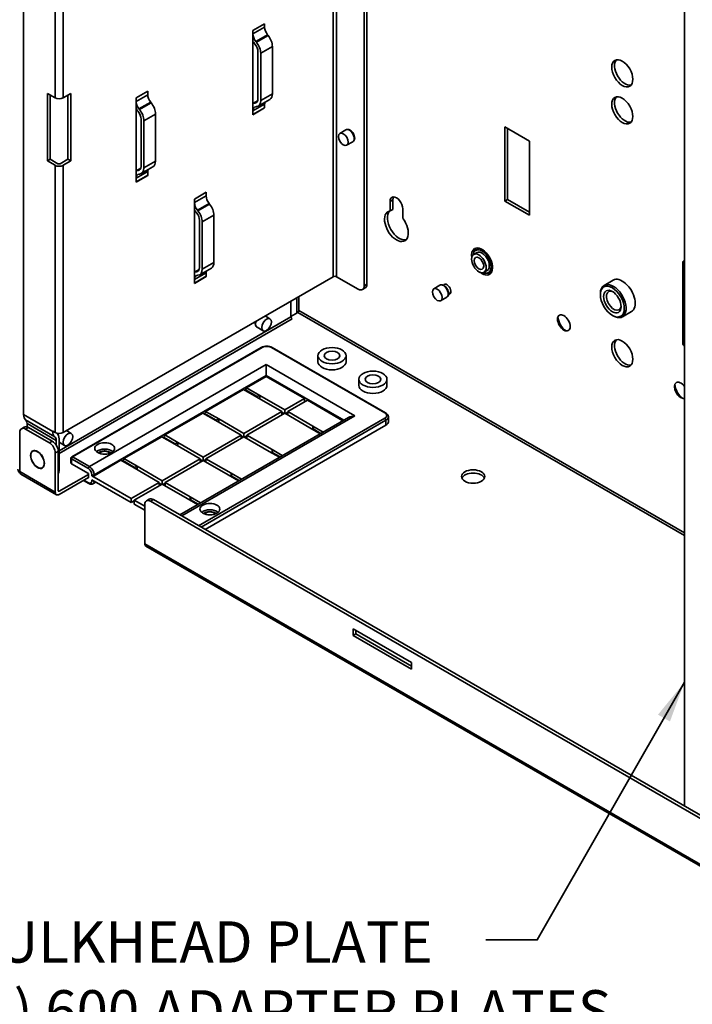
# Model space of a CAD drawing. Units: inches. Extents: x 0.2 to 21.7, y 0.7 to 16.3.
# Drawn here: x 5.5 to 7.5, y 3.4 to 6.4 of the extents above; entities that cross this region are included whole.
import ezdxf

# ---------------------------------------------------------------- set-up
doc = ezdxf.new("R2010")
doc.units = ezdxf.units.IN
doc.header["$MEASUREMENT"] = 0
doc.layers.add('Default', color=7, linetype='Continuous')
doc.layers.add('DV6_Default', color=7, linetype='Continuous')

# ---------------------------------------------------------------- blocks, each defined once
blk = doc.blocks.new('SEANNOT_GROUP')
at = {"layer": 'Default', "linetype": 'Continuous', "lineweight": 35}
blk.add_hatch(color=7, dxfattribs=at).paths.add_polyline_path([(7.4536, 4.2959), (7.4976, 4.4147), (7.4175, 4.3165)])
at = {"layer": 'Default', "color": 7, "linetype": 'Continuous', "lineweight": 35}
blk.add_lwpolyline([(6.8963, 3.635), (7.052, 3.635), (7.4976, 4.4147)], dxfattribs=at)

msp = doc.modelspace()

# ---------------------------------------------------------------- linework, layer by layer
at = {"layer": 'DV6_Default', "color": 7, "linetype": 'Continuous', "lineweight": 35}
for p, q in [((5.4982, 8.1701), (5.4982, 5.2245)), ((6.4348, 7.6654), (6.4348, 5.6418)), ((6.4454, 5.6418), (6.4454, 7.6593)), ((5.5937, 6.1829), (5.5937, 7.6118)), ((5.6177, 7.6118), (5.6177, 6.1829)), ((6.5285, 7.6114), (6.5285, 5.6142)), ((6.537, 7.6065), (6.537, 5.6191)), ((7.4976, 7.0519), (7.4976, 5.6773)), ((6.1922, 6.387), (6.2276, 6.4074)), ((6.1922, 6.387), (6.2276, 6.4074)), ((6.2276, 6.4074), (6.2276, 6.3966)), ((6.2276, 6.4074), (6.2276, 6.3966)), ((6.2276, 6.3966), (6.1922, 6.3762)), ((6.1922, 6.3762), (6.1922, 6.387)), ((6.1922, 6.1319), (6.1922, 6.387)), ((6.1984, 6.3455), (6.1968, 6.3474)), ((6.2364, 6.3739), (6.2011, 6.3534)), ((6.2026, 6.3515), (6.2011, 6.3534)), ((6.238, 6.3719), (6.2026, 6.3515)), ((6.2364, 6.3739), (6.238, 6.3719)), ((6.2072, 6.1798), (6.2072, 6.3227)), ((6.251, 6.3382), (6.2157, 6.3178)), ((6.2157, 6.1749), (6.2157, 6.3178)), ((6.251, 6.3382), (6.251, 6.1953)), ((5.8387, 6.1829), (5.874, 6.2033)), ((5.8387, 6.1829), (5.874, 6.2033)), ((5.874, 6.2033), (5.874, 6.1925)), ((5.874, 6.2033), (5.874, 6.1925)), ((5.5703, 6.1964), (5.5937, 6.1829)), ((5.5703, 6.1964), (5.5703, 5.9922)), ((5.5788, 6.1915), (5.5788, 5.9971)), ((5.6177, 6.1829), (5.6411, 6.1964)), ((5.6326, 6.1915), (5.6326, 5.9971)), ((5.6411, 6.1964), (5.6411, 5.9922)), ((5.874, 6.1925), (5.8387, 6.1721)), ((5.8387, 6.1721), (5.8387, 6.1829)), ((5.8387, 5.9277), (5.8387, 6.1829)), ((5.8829, 6.1697), (5.8475, 6.1493)), ((5.8844, 6.1678), (5.8491, 6.1474)), ((5.8829, 6.1697), (5.8844, 6.1678)), ((6.2064, 6.1741), (6.1922, 6.1659)), ((6.1968, 6.1671), (6.2055, 6.1721)), ((6.1984, 6.1673), (6.2048, 6.171)), ((6.208, 6.158), (6.2434, 6.1784)), ((6.2157, 6.1749), (6.251, 6.1953)), ((5.8448, 6.1414), (5.8433, 6.1433)), ((5.8491, 6.1474), (5.8475, 6.1493)), ((6.1922, 6.1436), (6.2276, 6.164)), ((6.2276, 6.1532), (6.1922, 6.1328)), ((6.2276, 6.1523), (6.1922, 6.1319)), ((6.1922, 6.1328), (6.1922, 6.1436)), ((6.1968, 6.1671), (6.1984, 6.1673)), ((6.2011, 6.1562), (6.2026, 6.1563)), ((6.2276, 6.1523), (6.2268, 6.1527)), ((6.2276, 6.164), (6.2276, 6.1532)), ((6.2276, 6.164), (6.2276, 6.1523)), ((5.8537, 5.9757), (5.8537, 6.1186)), ((5.8975, 6.1341), (5.8621, 6.1137)), ((5.8621, 5.9708), (5.8621, 6.1137)), ((5.8975, 6.1341), (5.8975, 5.9912)), ((6.4735, 6.0861), (6.455, 6.0754)), ((6.9541, 5.8706), (6.9541, 6.0951)), ((6.9541, 6.0951), (7.0284, 6.0523)), ((6.9626, 6.0902), (6.9626, 5.8755)), ((6.4757, 6.0395), (6.4943, 6.0502)), ((7.0284, 6.0523), (7.0284, 5.8277)), ((5.5703, 5.9922), (5.5788, 5.9971)), ((5.5937, 5.9788), (5.5703, 5.9922)), ((5.6022, 5.9837), (5.5788, 5.9971)), ((5.6326, 5.9971), (5.6092, 5.9837)), ((5.6411, 5.9922), (5.6177, 5.9788)), ((5.6411, 5.9922), (5.6326, 5.9971)), ((5.8621, 5.9708), (5.8975, 5.9912)), ((5.5937, 5.17), (5.5937, 5.9788)), ((5.6177, 5.9788), (5.6177, 5.17)), ((5.8528, 5.9699), (5.8387, 5.9618)), ((5.8387, 5.9395), (5.874, 5.9599)), ((5.8433, 5.963), (5.852, 5.968)), ((5.8433, 5.963), (5.8448, 5.9631)), ((5.8448, 5.9631), (5.8513, 5.9669)), ((5.8545, 5.9539), (5.8898, 5.9743)), ((5.874, 5.9599), (5.874, 5.9491)), ((5.874, 5.9599), (5.874, 5.9481)), ((5.874, 5.9491), (5.8387, 5.9287)), ((5.874, 5.9481), (5.8387, 5.9277)), ((5.8387, 5.9287), (5.8387, 5.9395)), ((5.8475, 5.9521), (5.8491, 5.9522)), ((5.874, 5.9481), (5.8732, 5.9486)), ((6.0155, 5.8767), (6.0508, 5.8971)), ((6.0155, 5.8767), (6.0508, 5.8971)), ((6.0508, 5.8863), (6.0155, 5.8659)), ((6.0155, 5.6215), (6.0155, 5.8767)), ((6.0155, 5.8659), (6.0155, 5.8767)), ((6.0508, 5.8971), (6.0508, 5.8863)), ((6.0508, 5.8971), (6.0508, 5.8863)), ((6.6154, 5.8743), (6.607, 5.8694)), ((6.6154, 5.8455), (6.6154, 5.8743)), ((6.9626, 5.8755), (6.9541, 5.8706)), ((7.0284, 5.8277), (6.9541, 5.8706)), ((6.9626, 5.8755), (7.0284, 5.8375)), ((6.0597, 5.8635), (6.0243, 5.8431)), ((6.0258, 5.8412), (6.0243, 5.8431)), ((6.0612, 5.8616), (6.0258, 5.8412)), ((6.0597, 5.8635), (6.0612, 5.8616)), ((6.607, 5.8694), (6.607, 5.8406)), ((6.6154, 5.8455), (6.607, 5.8406)), ((6.6455, 5.8184), (6.6455, 5.8471)), ((6.0216, 5.8352), (6.0201, 5.8371)), ((6.0304, 5.6695), (6.0304, 5.8124)), ((6.0743, 5.8279), (6.0389, 5.8075)), ((6.0743, 5.8279), (6.0743, 5.685)), ((6.0389, 5.6646), (6.0389, 5.8075)), ((6.8773, 5.7279), (6.8658, 5.7212)), ((6.8696, 5.7146), (6.8601, 5.7091)), ((6.0296, 5.6638), (6.0155, 5.6556)), ((6.0201, 5.6568), (6.0288, 5.6618)), ((6.0313, 5.6477), (6.0666, 5.6681)), ((6.0389, 5.6646), (6.0743, 5.685)), ((7.4926, 5.6842), (7.4926, 5.4393)), ((7.4976, 5.6773), (7.4976, 5.4323)), ((5.6177, 5.17), (6.4348, 5.6418)), ((6.0155, 5.6333), (6.0508, 5.6537)), ((6.0508, 5.6429), (6.0155, 5.6225)), ((6.0508, 5.642), (6.0155, 5.6215)), ((6.0155, 5.6225), (6.0155, 5.6333)), ((6.0201, 5.6568), (6.0216, 5.6569)), ((6.0216, 5.6569), (6.0281, 5.6607)), ((6.0243, 5.6459), (6.0258, 5.646)), ((6.05, 5.6424), (6.0508, 5.642)), ((6.0508, 5.6537), (6.0508, 5.642)), ((6.0508, 5.6537), (6.0508, 5.6429)), ((6.5108, 5.604), (6.4454, 5.6418)), ((6.8912, 5.6552), (6.9008, 5.6607)), ((6.9046, 5.6541), (6.916, 5.6607)), ((7.282, 5.6314), (7.2546, 5.6156)), ((6.5233, 5.6028), (6.5318, 5.6077)), ((6.5285, 5.6142), (6.537, 5.6191)), ((6.7578, 5.6158), (6.7392, 5.6051)), ((6.7737, 5.6193), (6.7683, 5.6161)), ((6.3245, 5.5781), (6.3245, 5.5315)), ((6.3315, 5.5397), (6.3315, 5.5821)), ((6.76, 5.5692), (6.7785, 5.5799)), ((6.7841, 5.5889), (6.7895, 5.592)), ((7.2432, 5.5904), (7.2432, 5.5874)), ((6.3073, 5.5682), (6.3073, 5.52)), ((6.3073, 5.52), (5.6057, 5.1149)), ((5.6057, 5.1067), (6.3109, 5.5139)), ((6.2438, 5.5143), (6.2289, 5.5229)), ((6.3073, 5.5216), (6.328, 5.5336)), ((6.3112, 5.5139), (6.3098, 5.5147)), ((6.3109, 5.5139), (6.311, 5.5138)), ((6.311, 5.5138), (6.3112, 5.5139)), ((6.328, 5.5336), (7.4976, 4.8583)), ((6.3315, 5.5393), (6.3315, 5.5397)), ((7.4976, 4.8665), (6.3315, 5.5397)), ((6.3315, 5.5397), (6.3315, 5.5397)), ((7.2794, 5.5246), (7.2821, 5.5231)), ((7.3096, 5.5203), (7.337, 5.5362)), ((6.2045, 5.4891), (6.223, 5.4784)), ((6.2173, 5.4279), (5.644, 5.0969)), ((6.2198, 5.4276), (5.6465, 5.0966)), ((6.591, 5.2296), (6.2481, 5.4276)), ((6.5935, 5.2299), (6.2506, 5.4279)), ((7.4976, 5.4323), (7.4976, 4.0398)), ((6.3889, 5.4028), (6.3889, 5.3845)), ((6.4739, 5.3845), (6.4739, 5.4028)), ((5.6978, 5.067), (6.2322, 5.3756)), ((6.2322, 5.3756), (6.5009, 5.2204)), ((6.2322, 5.3756), (6.2322, 5.3429)), ((6.2322, 5.3429), (5.7119, 5.0426)), ((6.2322, 5.3399), (6.173, 5.3057)), ((6.2322, 5.3399), (6.2322, 5.3429)), ((6.4667, 5.2075), (6.2322, 5.3429)), ((6.2322, 5.3399), (6.348, 5.273)), ((6.173, 5.3057), (6.2127, 5.2827)), ((6.5127, 5.3314), (6.5127, 5.313)), ((6.5977, 5.313), (6.5977, 5.3314)), ((6.1641, 5.3006), (6.0492, 5.2342)), ((6.2039, 5.2776), (6.1641, 5.3006)), ((6.1677, 5.2985), (6.1694, 5.2995)), ((6.2049, 5.2791), (6.1694, 5.2995)), ((6.2799, 5.2337), (6.2039, 5.2776)), ((6.2127, 5.2827), (6.2127, 5.2725)), ((6.2127, 5.2827), (6.2888, 5.2388)), ((6.2888, 5.2388), (6.348, 5.273)), ((6.3568, 5.2679), (6.2976, 5.2337)), ((6.348, 5.2628), (6.348, 5.273)), ((6.3568, 5.2679), (6.4641, 5.206)), ((5.5866, 5.1735), (5.4982, 5.2245)), ((6.0404, 5.2291), (5.9255, 5.1628)), ((6.4809, 5.2157), (5.9709, 4.9212)), ((6.5009, 5.2204), (5.9767, 4.9178)), ((6.0802, 5.2062), (6.0404, 5.2291)), ((6.0439, 5.2271), (6.0457, 5.2281)), ((6.0811, 5.2076), (6.0457, 5.2281)), ((6.0492, 5.2342), (6.089, 5.2113)), ((6.165, 5.1674), (6.2799, 5.2337)), ((6.2888, 5.2286), (6.1739, 5.1623)), ((6.2799, 5.2235), (6.2799, 5.2337)), ((6.287, 5.2276), (6.2799, 5.2317)), ((6.2888, 5.2388), (6.2888, 5.2286)), ((6.3648, 5.1847), (6.2888, 5.2286)), ((6.2976, 5.2317), (6.2905, 5.2276)), ((6.2976, 5.2235), (6.2976, 5.2337)), ((6.2976, 5.2337), (6.3736, 5.1898)), ((6.6019, 5.2027), (6.6019, 5.2174)), ((5.5006, 5.1868), (5.4921, 5.1819)), ((5.5929, 5.1574), (5.5045, 5.2085)), ((5.5131, 5.1855), (5.5046, 5.1806)), ((5.5972, 5.1466), (5.5088, 5.1976)), ((5.5088, 5.1976), (5.5088, 5.1874)), ((5.5852, 5.1439), (5.5131, 5.1855)), ((6.028, 4.8882), (6.591, 5.2133)), ((6.5946, 5.2072), (6.0351, 4.8842)), ((6.0478, 4.8768), (6.5946, 5.1925)), ((6.1562, 5.1623), (6.0802, 5.2062)), ((6.089, 5.2113), (6.089, 5.2011)), ((6.089, 5.2113), (6.165, 5.1674)), ((6.396, 5.1667), (6.3648, 5.1847)), ((6.3736, 5.1806), (6.3736, 5.1898)), ((6.3736, 5.1898), (6.4049, 5.1718)), ((6.5946, 5.1925), (6.5946, 5.2072)), ((5.4869, 5.1704), (5.4869, 5.052)), ((5.5767, 5.139), (5.5046, 5.1806)), ((5.5866, 5.1741), (5.5937, 5.17)), ((5.5866, 5.1741), (5.5866, 5.1735)), ((5.6428, 5.1673), (5.6279, 5.1759)), ((5.9166, 5.1577), (5.8017, 5.0913)), ((5.9564, 5.1347), (5.9166, 5.1577)), ((5.9202, 5.1556), (5.9219, 5.1567)), ((5.9574, 5.1362), (5.9219, 5.1567)), ((5.9255, 5.1628), (5.9653, 5.1398)), ((6.0413, 5.0959), (6.1562, 5.1623)), ((6.165, 5.1572), (6.0501, 5.0908)), ((6.1562, 5.1521), (6.1562, 5.1623)), ((6.1632, 5.1562), (6.1562, 5.1602)), ((6.165, 5.1674), (6.165, 5.1572)), ((6.241, 5.1133), (6.165, 5.1572)), ((6.1739, 5.1602), (6.1668, 5.1562)), ((6.1739, 5.1521), (6.1739, 5.1623)), ((6.1739, 5.1623), (6.2499, 5.1184)), ((6.3978, 5.1677), (6.3744, 5.1812)), ((5.5767, 5.139), (5.5852, 5.1439)), ((5.5972, 5.1466), (5.5972, 5.1315)), ((5.6057, 5.1515), (5.6057, 5.0549)), ((5.6057, 5.1408), (5.622, 5.1313)), ((6.0324, 5.0908), (5.9564, 5.1347)), ((5.9653, 5.1398), (5.9653, 5.1296)), ((5.9653, 5.1398), (6.0413, 5.0959)), ((5.6029, 5.1133), (5.5944, 5.1084)), ((5.5944, 5.1084), (5.5944, 4.99)), ((5.6029, 5.1133), (5.6029, 4.9949)), ((5.6465, 5.0966), (5.6978, 5.067)), ((6.0413, 5.0959), (6.0413, 5.0857)), ((6.2723, 5.0952), (6.241, 5.1133)), ((6.2499, 5.1092), (6.2499, 5.1184)), ((6.2499, 5.1184), (6.2811, 5.1003)), ((6.2741, 5.0963), (6.2507, 5.1098)), ((5.6415, 5.0926), (5.6415, 5.0779)), ((5.643, 5.0905), (5.643, 5.0758)), ((5.6943, 5.0609), (5.643, 5.0905)), ((5.6943, 5.0462), (5.643, 5.0758)), ((5.7929, 5.0862), (5.7119, 5.0395)), ((5.8327, 5.0633), (5.7929, 5.0862)), ((5.7964, 5.0842), (5.7982, 5.0852)), ((5.8336, 5.0648), (5.7982, 5.0852)), ((5.8017, 5.0913), (5.8415, 5.0684)), ((5.8415, 5.0684), (5.8415, 5.0582)), ((5.8415, 5.0684), (5.9175, 5.0245)), ((5.9175, 5.0245), (6.0324, 5.0908)), ((6.0413, 5.0857), (5.9264, 5.0194)), ((6.0324, 5.0806), (6.0324, 5.0908)), ((6.0395, 5.0847), (6.0324, 5.0888)), ((6.1173, 5.0418), (6.0413, 5.0857)), ((6.0501, 5.0888), (6.043, 5.0847)), ((6.0501, 5.0806), (6.0501, 5.0908)), ((6.0501, 5.0908), (6.1261, 5.0469)), ((5.4869, 5.052), (5.5944, 4.99)), ((5.4904, 5.0443), (5.5979, 4.9822)), ((5.6029, 5.0533), (5.6057, 5.0549)), ((5.6064, 4.9929), (5.6943, 5.0436)), ((5.6943, 5.0328), (5.6943, 5.0462)), ((5.7049, 5.0395), (5.7049, 5.0426)), ((5.8242, 4.9706), (5.7049, 5.0395)), ((5.7119, 5.0426), (5.7119, 5.0395)), ((5.9087, 5.0194), (5.8327, 5.0633)), ((6.1485, 5.0238), (6.1173, 5.0418)), ((6.1261, 5.0378), (6.1261, 5.0469)), ((6.1261, 5.0469), (6.1574, 5.0289)), ((6.1503, 5.0248), (6.1269, 5.0383)), ((5.6064, 4.9831), (5.6943, 5.0338)), ((5.6792, 5.0251), (5.6953, 5.0158)), ((5.6806, 5.0259), (5.6943, 5.0181)), ((5.6934, 5.0333), (5.6943, 5.0328)), ((5.8242, 4.9584), (5.7049, 5.0272)), ((5.7049, 5.0242), (5.7049, 5.0272)), ((5.7078, 5.015), (5.7169, 5.0203)), ((5.8242, 4.9706), (5.9087, 5.0194)), ((5.9175, 5.0143), (5.833, 4.9655)), ((5.9087, 5.0092), (5.9087, 5.0194)), ((5.9158, 5.0133), (5.9087, 5.0173)), ((5.9175, 5.0245), (5.9175, 5.0143)), ((5.9935, 4.9704), (5.9175, 5.0143)), ((5.9264, 5.0173), (5.9193, 5.0133)), ((5.9264, 5.0092), (5.9264, 5.0194)), ((5.9264, 5.0194), (6.0024, 4.9755)), ((5.6064, 4.9929), (5.6029, 4.9949)), ((5.8242, 4.9584), (5.8242, 4.9706)), ((5.833, 4.9635), (5.8242, 4.9584)), ((5.8648, 4.9471), (5.833, 4.9655)), ((5.833, 4.9533), (5.833, 4.9655)), ((5.8648, 4.9349), (5.833, 4.9533)), ((5.8648, 4.9522), (5.8648, 4.8338)), ((5.8785, 4.9686), (5.87, 4.9637)), ((5.891, 4.9673), (5.8825, 4.9624)), ((8.4748, 3.4658), (5.8825, 4.9624)), ((8.4833, 3.4707), (5.891, 4.9673)), ((6.0248, 4.9523), (5.9935, 4.9704)), ((6.0024, 4.9663), (6.0024, 4.9755)), ((6.0024, 4.9755), (6.0336, 4.9574)), ((6.0266, 4.9534), (6.0032, 4.9669)), ((5.8648, 4.8338), (8.4925, 3.3168)), ((5.8684, 4.8261), (8.496, 3.309)), ((6.4949, 4.5762), (6.6717, 4.4742)), ((6.4949, 4.5558), (6.4949, 4.5762)), ((6.5034, 4.5607), (6.4949, 4.5558)), ((6.5034, 4.5607), (6.5034, 4.5713)), ((6.6717, 4.4636), (6.5034, 4.5607)), ((6.6717, 4.4538), (6.4949, 4.5558)), ((6.6717, 4.4742), (6.6717, 4.4538))]:
    msp.add_line(p, q, dxfattribs=at)
for centre, radius, start, end in [((6.76, 5.5952), 0.0223, 25.3369, 54.0563), ((6.2322, 5.4012), 0.0306, 86.2389, 119.2009), ((6.2361, 5.4025), 0.0292, 60.1492, 93.5726), ((6.151, 5.4064), 0.1383, 292.9408, 296.5304), ((6.0272, 5.335), 0.1383, 292.9408, 296.5304), ((5.9035, 5.2635), 0.1383, 292.9408, 296.5304), ((5.6465, 5.0926), 0.005, 120, 180), ((5.7418, 5.0916), 0.0228, 86.8531, 116.5445), ((5.7798, 5.1921), 0.1383, 292.9408, 296.5304), ((6.06, 4.9078), 0.0228, 86.8531, 116.5445)]:
    msp.add_arc(centre, radius, start, end, dxfattribs=at)
for centre, major_axis, start_param, end_param in [((6.2099, 6.366), (0.0125, -0.0217), 3.926991, 4.974188), ((6.2453, 6.3864), (-0.0125, 0.0217), 0.785398, 1.832596), ((6.2099, 6.366), (0.0185, -0.032), 4.755906, 4.974188), ((6.1895, 6.3329), (0.0185, -0.032), 0.785398, 1.832596), ((6.2249, 6.3533), (-0.0185, 0.032), 3.926991, 4.974188), ((6.1895, 6.3329), (0.0125, -0.0217), 0.785398, 1.832596), ((7.3179, 6.2623), (0.0225, -0.039), 3.33129, 6.093488), ((5.6057, 6.1898), (-0.017, 0), 0.785398, 2.356194), ((5.8564, 6.1619), (0.0125, -0.0217), 3.926991, 4.974188), ((5.8917, 6.1823), (-0.0125, 0.0217), 0.785398, 1.832596), ((5.8713, 6.1492), (-0.0185, 0.032), 3.926991, 4.974188), ((6.1895, 6.19), (-0.0125, 0.0217), 2.879793, 3.926991), ((6.1895, 6.19), (-0.0185, 0.032), 2.879793, 3.926991), ((6.2453, 6.1538), (0.0125, -0.0217), 3.615889, 3.926991), ((6.2249, 6.2104), (-0.0185, 0.032), 3.141593, 3.926991), ((7.3179, 6.15), (0.0225, -0.039), 3.33129, 6.093488), ((5.8564, 6.1619), (0.0185, -0.032), 4.755906, 4.974188), ((5.836, 6.1288), (0.0125, -0.0217), 0.785398, 1.832596), ((5.836, 6.1288), (0.0185, -0.032), 0.785398, 1.832596), ((6.2099, 6.1334), (0.0185, -0.032), 2.879793, 3.141593), ((6.2099, 6.1334), (0.0125, -0.0217), 2.879793, 3.926991), ((6.4839, 6.0682), (0.0104, -0.018), 0, 3.141593), ((5.8713, 6.0063), (-0.0185, 0.032), 3.141593, 3.926991), ((5.6057, 5.9857), (0.017, 0), 3.926991, 5.497787), ((5.6057, 5.9857), (0.005, 0), 3.926991, 5.497787), ((5.8564, 5.9293), (0.0185, -0.032), 2.879793, 3.141593), ((5.836, 5.9859), (-0.0125, 0.0217), 2.879793, 3.926991), ((5.836, 5.9859), (-0.0185, 0.032), 2.879793, 3.926991), ((5.8917, 5.9497), (0.0125, -0.0217), 3.615889, 3.926991), ((5.8564, 5.9293), (0.0125, -0.0217), 2.879793, 3.926991), ((6.0685, 5.8761), (-0.0125, 0.0217), 0.785398, 1.832596), ((6.6262, 5.8583), (0.0136, -0.0236), 0.785398, 3.926991), ((6.6347, 5.8632), (0.0136, -0.0236), 3.458244, 3.926991), ((6.0331, 5.8557), (0.0125, -0.0217), 3.926991, 4.974188), ((6.0331, 5.8557), (0.0185, -0.032), 4.755906, 4.974188), ((6.0128, 5.8226), (0.0185, -0.032), 0.785398, 1.832596), ((6.0481, 5.843), (-0.0185, 0.032), 3.926991, 4.974188), ((6.6262, 5.7945), (-0.0254, 0.044), 6.0646, 11.21416), ((6.6347, 5.7994), (0.0254, -0.044), 3.309579, 6.115199), ((6.0128, 5.8226), (0.0125, -0.0217), 0.785398, 1.832596), ((6.8852, 5.6877), (-0.0225, 0.039), 0, 0.973466), ((6.8852, 5.6877), (0.0194, -0.0336), 0, 3.793165), ((6.8852, 5.6877), (-0.0225, 0.039), 2.168126, 6.283185), ((6.8937, 5.6926), (0.0225, -0.039), 3.33129, 3.701693), ((6.8852, 5.6877), (0.0156, -0.027), 0, 3.141593), ((7.5096, 5.6842), (0.017, 0), 2.356194, 3.926991), ((6.0128, 5.6797), (-0.0125, 0.0217), 2.879793, 3.926991), ((6.0128, 5.6797), (-0.0185, 0.032), 2.879793, 3.926991), ((6.0481, 5.7001), (-0.0185, 0.032), 3.141593, 3.926991), ((6.0331, 5.6231), (0.0185, -0.032), 2.879793, 3.141593), ((6.0331, 5.6231), (0.0125, -0.0217), 2.879793, 3.926991), ((6.0685, 5.6435), (0.0125, -0.0217), 3.615889, 3.926991), ((6.4401, 5.6387), (-0.0075, 0), 3.926991, 5.497787), ((6.8852, 5.6877), (0.0194, -0.0336), 5.631613, 6.283185), ((6.8937, 5.6926), (0.0225, -0.039), 5.723085, 6.093488), ((7.3095, 5.5838), (0.0275, -0.0476), 0, 3.141593), ((6.5108, 5.6244), (-0.0125, 0.0217), 2.356194, 3.926991), ((6.5193, 5.6293), (-0.0125, 0.0217), 3.141593, 3.926991), ((6.7682, 5.5979), (0.0104, -0.018), 0, 3.141593), ((6.7791, 5.6042), (0.0082, -0.0143), 0, 3.444258), ((6.7823, 5.606), (0.0082, -0.0143), 3.332262, 3.444258), ((7.2821, 5.568), (-0.0275, 0.0476), 0, 0.785398), ((7.2821, 5.568), (-0.0275, 0.0476), 2.356194, 6.283185), ((6.7791, 5.6042), (0.0082, -0.0143), 5.98052, 6.283185), ((6.7823, 5.606), (0.0082, -0.0143), -0.302665, -0.19067), ((7.2838, 5.569), (0.0156, -0.0271), 2.451776, 6.283185), ((7.2838, 5.569), (0.0156, -0.0271), 0, 0.689817), ((6.3109, 5.518), (-0.0025, 0.00433), 0.785398, 2.356194), ((6.328, 5.5377), (-0.0025, -0.00433), 0.785398, 2.356194), ((7.1412, 5.507), (-0.0187, 0.0325), 0.856355, 2.285237), ((6.2149, 5.507), (-0.0104, -0.018), 5.022766, 6.283185), ((6.2198, 5.4236), (0.0025, -0.00433), 2.356194, 3.141593), ((6.234, 5.4195), (-0.02, 0), 3.926991, 5.497787), ((6.2481, 5.4236), (-0.0025, -0.00433), 3.141593, 3.926991), ((7.3179, 5.4152), (0.0225, -0.039), 3.33129, 6.093488), ((7.5096, 5.4393), (0.017, 0), 3.141593, 3.926991), ((6.4314, 5.3845), (0.0425, 0), 3.141593, 6.283185), ((6.1694, 5.3036), (-0.0025, -0.00433), 0.785398, 2.356194), ((6.5552, 5.313), (0.0425, 0), 3.141593, 6.283185), ((7.4862, 5.298), (0.0135, -0.0234), 1.723783, 6.130199), ((7.4947, 5.3029), (-0.0187, 0.0325), 0.856355, 2.285237), ((6.2083, 5.2761), (-0.00625, 0), 5.296429, 5.699145), ((5.5244, 5.2396), (-0.0185, -0.032), 5.497787, 6.208243), ((6.0457, 5.2322), (-0.0025, -0.00433), 0.785398, 2.356194), ((6.5009, 5.2041), (0.0283, 0), 1.570796, 2.356194), ((6.591, 5.2256), (-0.0025, -0.00433), 3.141391, 3.926991), ((6.5769, 5.2215), (-0.02, 0), 2.356194, 3.926991), ((6.5769, 5.2174), (-0.025, 0), 2.356194, 3.134275), ((5.5131, 5.1651), (0.0125, -0.0217), 2.356194, 3.141593), ((5.4911, 5.1874), (0.0125, 0.0217), 5.497787, 6.208243), ((6.0846, 5.2046), (-0.00625, 0), 5.296429, 5.699145), ((6.591, 5.2092), (0.0025, -0.00433), 0.785398, 2.356194), ((6.5769, 5.2027), (-0.025, 0), 2.356194, 3.141593), ((5.5046, 5.1602), (0.0125, -0.0217), 2.356194, 3.926991), ((5.6128, 5.1886), (-0.0185, -0.032), 5.497787, 6.208243), ((5.5795, 5.1364), (0.0125, 0.0217), 5.497787, 6.208243), ((5.6057, 5.177), (0.017, 0), 3.926991, 5.497787), ((5.6128, 5.1886), (-0.0125, -0.0217), -0.12415, -0.074942), ((5.5795, 5.1364), (0.0185, 0.032), 5.497787, 6.208243), ((5.6138, 5.16), (-0.0104, -0.018), 4.646293, 4.813239), ((5.9219, 5.1607), (-0.0025, -0.00433), 0.785398, 2.356194), ((6.3692, 5.1832), (0.00625, 0), 5.296429, 5.699145), ((5.5767, 5.1186), (0.0125, -0.0217), 0.785398, 2.356194), ((5.5852, 5.1235), (-0.0125, 0.0217), 3.926991, 5.497787), ((5.9608, 5.1332), (-0.00625, 0), 5.296429, 5.699145), ((5.6465, 5.0926), (-0.0025, -0.00433), 3.926991, 5.497787), ((5.6465, 5.0926), (0.0025, -0.00433), 2.356194, 3.141593), ((5.7438, 5.1034), (-0.0292, 0), 3.702549, 5.722229), ((5.7438, 5.0997), (0.025, 0), 1.908359, 2.451776), ((5.7438, 5.1042), (0.0164, 0), 0.336346, 2.805247), ((5.7438, 5.0997), (0.025, 0), 0.689817, 1.145881), ((6.2454, 5.1118), (0.00625, 0), 5.296429, 5.699145), ((5.6465, 5.0926), (0.005, 0), 3.141593, 3.926991), ((5.6465, 5.0779), (0.005, 0), 3.141593, 3.926991), ((5.6978, 5.063), (-0.0025, -0.00433), 3.926991, 5.497787), ((5.6978, 5.0507), (-0.01, 0.0173), 3.926991, 5.497787), ((5.7982, 5.0893), (-0.0025, -0.00433), 0.785398, 2.356194), ((5.4989, 5.0696), (0.0125, 0.0217), 2.356194, 3.246855), ((5.4989, 5.059), (0.0085, 0.0147), 2.356194, 3.141593), ((5.588, 5.0651), (-0.0125, 0.0217), 3.352753, 3.926991), ((5.6943, 5.0487), (0.0075, -0.013), 0.785398, 2.356194), ((5.7084, 5.0446), (-0.005, 0), 0.785398, 2.356194), ((5.7084, 5.0415), (0.005, 0), 3.926991, 5.497787), ((5.8371, 5.0617), (-0.00625, 0), 5.296429, 5.699145), ((6.1217, 5.0403), (0.00625, 0), 5.296429, 5.699145), ((6.8583, 5.0274), (0.0351, 0), 0.243469, 2.898124), ((5.6943, 5.0303), (-0.0075, 0.013), 2.356194, 3.926991), ((5.6978, 5.0201), (0.0025, 0.00433), 2.356194, 3.141802), ((5.7084, 5.0262), (-0.005, 0), 0.785398, 2.103514), ((5.6978, 5.0323), (-0.01, 0.0173), 3.150013, 3.86445), ((5.6064, 4.9969), (0.0085, 0.0147), 2.356194, 3.926991), ((5.6064, 4.9969), (0.0025, 0.00433), 2.356194, 3.926991), ((5.8825, 4.942), (0.0125, -0.0217), 2.356194, 3.926991), ((5.891, 4.9469), (0.0125, -0.0217), 2.356194, 3.141593), ((5.998, 4.9689), (0.00625, 0), 5.296429, 5.699145), ((6.062, 4.9197), (-0.0292, 0), 3.702549, 5.722229), ((6.062, 4.916), (0.025, 0), 1.908359, 2.451776), ((6.062, 4.9205), (0.0164, 0), 0.336346, 2.805247), ((6.062, 4.916), (0.025, 0), 0.689817, 1.145881), ((5.8769, 4.8408), (0.0085, 0.0147), 2.356194, 3.141593)]:
    msp.add_ellipse(centre, major_axis=major_axis, ratio=0.57735, start_param=start_param, end_param=end_param, dxfattribs=at)
for centre, major_axis in [((7.3095, 6.2574), (-0.0225, 0.039)), ((7.3095, 6.1451), (-0.0225, 0.039)), ((6.4654, 6.0575), (0.0104, -0.018)), ((6.8757, 5.6822), (0.0156, -0.027)), ((6.8757, 5.6822), (0.0102, -0.0178)), ((6.7496, 5.5872), (0.0104, -0.018)), ((7.2794, 5.5664), (0.0256, -0.0444)), ((7.2794, 5.5664), (-0.0187, 0.0325)), ((6.2334, 5.4963), (-0.0104, -0.018)), ((7.1327, 5.5021), (0.0135, -0.0234)), ((7.3095, 5.4103), (-0.0225, 0.039)), ((6.4314, 5.4028), (0.0425, 0)), ((6.4314, 5.4028), (-0.0238, 0)), ((6.5552, 5.3314), (0.0425, 0)), ((6.5552, 5.3314), (-0.0237, 0)), ((5.6324, 5.1493), (-0.0104, -0.018)), ((5.7438, 5.1222), (0.03, 0)), ((5.5406, 5.0888), (0.0148, -0.0257)), ((5.5406, 5.0888), (-0.0144, 0.0249)), ((6.8583, 5.0371), (0.0351, 0)), ((6.062, 4.9385), (0.03, 0))]:
    msp.add_ellipse(centre, major_axis=major_axis, ratio=0.57735, dxfattribs=at)
for points, knots in [([(6.4965, 6.0743), (6.4954, 6.0762), (6.4932, 6.0801), (6.4879, 6.0849), (6.4822, 6.0875), (6.4771, 6.0878), (6.4747, 6.0866), (6.4737, 6.086)], [0, 0, 0, 0, 0.191078, 0.439835, 0.675225, 0.872185, 1, 1, 1, 1]), ([(6.4945, 6.0505), (6.4948, 6.0506), (6.4964, 6.0513), (6.4987, 6.0545), (6.5002, 6.0594), (6.5, 6.0656), (6.4985, 6.0712), (6.4968, 6.0737), (6.4965, 6.0743)], [0, 0, 0, 0, 0.038689, 0.237022, 0.437873, 0.675061, 0.939981, 1, 1, 1, 1]), ([(6.7715, 5.6146), (6.77, 5.6154), (6.7672, 5.6169), (6.7621, 5.6176), (6.7594, 5.6165), (6.7579, 5.6158)], [0, 0, 0, 0, 0.310611, 0.692746, 1, 1, 1, 1]), ([(6.7784, 5.58), (6.7788, 5.5802), (6.7805, 5.5808), (6.7828, 5.5839), (6.7844, 5.5888), (6.7843, 5.5949), (6.7827, 5.6009), (6.7808, 5.6038), (6.7802, 5.6047)], [0, 0, 0, 0, 0.038636, 0.229671, 0.420633, 0.645308, 0.898149, 1, 1, 1, 1]), ([(6.1993, 5.506), (6.1991, 5.5049), (6.1986, 5.5011), (6.1989, 5.496), (6.2014, 5.4912), (6.2037, 5.4898), (6.2047, 5.4892)], [0, 0, 0, 0, 0.152974, 0.529549, 0.812074, 1, 1, 1, 1]), ([(6.6017, 5.2173), (6.6018, 5.2177), (6.6021, 5.2199), (6.6002, 5.2241), (6.5969, 5.2278), (6.5944, 5.2293), (6.5935, 5.2299)], [0, 0, 0, 0, 0.07992, 0.452979, 0.829843, 1, 1, 1, 1]), ([(6.3744, 5.1812), (6.3749, 5.1816), (6.3752, 5.1822), (6.3755, 5.1837), (6.3755, 5.1844), (6.3751, 5.1868), (6.3745, 5.1884), (6.3736, 5.1898)], [0, 0, 0, 0, 0.25, 0.25, 0.5, 0.5, 1, 1, 1, 1]), ([(5.7613, 5.1086), (5.7607, 5.1091), (5.7585, 5.111), (5.7535, 5.1134), (5.7474, 5.1147), (5.744, 5.1144), (5.7431, 5.1144)], [0, 0, 0, 0, 0.135507, 0.489153, 0.876648, 1, 1, 1, 1]), ([(6.2507, 5.1098), (6.2511, 5.1102), (6.2514, 5.1108), (6.2517, 5.1122), (6.2517, 5.113), (6.2514, 5.1154), (6.2508, 5.117), (6.2499, 5.1184)], [0, 0, 0, 0, 0.25, 0.25, 0.5, 0.5, 1, 1, 1, 1]), ([(6.1269, 5.0383), (6.1274, 5.0387), (6.1277, 5.0394), (6.128, 5.0408), (6.128, 5.0416), (6.1276, 5.0439), (6.127, 5.0455), (6.1261, 5.0469)], [0, 0, 0, 0, 0.25, 0.25, 0.5, 0.5, 1, 1, 1, 1]), ([(5.6953, 5.0158), (5.6968, 5.015), (5.6996, 5.0137), (5.7043, 5.0134), (5.7067, 5.0146), (5.7078, 5.0152)], [0, 0, 0, 0, 0.334911, 0.720416, 1, 1, 1, 1]), ([(6.0032, 4.9669), (6.0036, 4.9673), (6.0039, 4.9679), (6.0042, 4.9693), (6.0042, 4.9701), (6.0039, 4.9725), (6.0033, 4.9741), (6.0024, 4.9755)], [0, 0, 0, 0, 0.25, 0.25, 0.5, 0.5, 1, 1, 1, 1]), ([(6.0479, 4.9274), (6.0464, 4.9265), (6.0452, 4.9256), (6.0441, 4.9245), (6.044, 4.9245)], [0, 0, 0, 0, 0.957922, 1, 1, 1, 1]), ([(6.0795, 4.9249), (6.0789, 4.9254), (6.0767, 4.9272), (6.0717, 4.9296), (6.0656, 4.931), (6.0622, 4.9307), (6.0613, 4.9306)], [0, 0, 0, 0, 0.135507, 0.489153, 0.876648, 1, 1, 1, 1])]:
    msp.add_open_spline(points, degree=3, knots=knots, dxfattribs=at)
msp.add_open_spline([(5.7297, 5.1111), (5.7283, 5.1102), (5.7271, 5.1094), (5.7261, 5.1085)], degree=3, dxfattribs=at)

# ---------------------------------------------------------------- block references
at = {"layer": 'Default'}
msp.add_blockref('SEANNOT_GROUP', (0, 0), dxfattribs=at)

# ---------------------------------------------------------------- texts
at = {"layer": 'Default', "insert": (4.4649, 3.6912), "char_height": 0.125, "width": 3.095109, "attachment_point": 1}
msp.add_mtext('{\\fArial|b0|i0|c0|p34;\\C7;600-series BULKHEAD PLATE}\\P{\\fArial|b0|i0|c0|p34;\\C7;*ACCEPTS (6) 600 ADAPTER PLATES}\\P{\\fArial|b0|i0|c0|p34;\\C7;AND CASSETTES}', dxfattribs=at)

doc.saveas('drawing.dxf')
